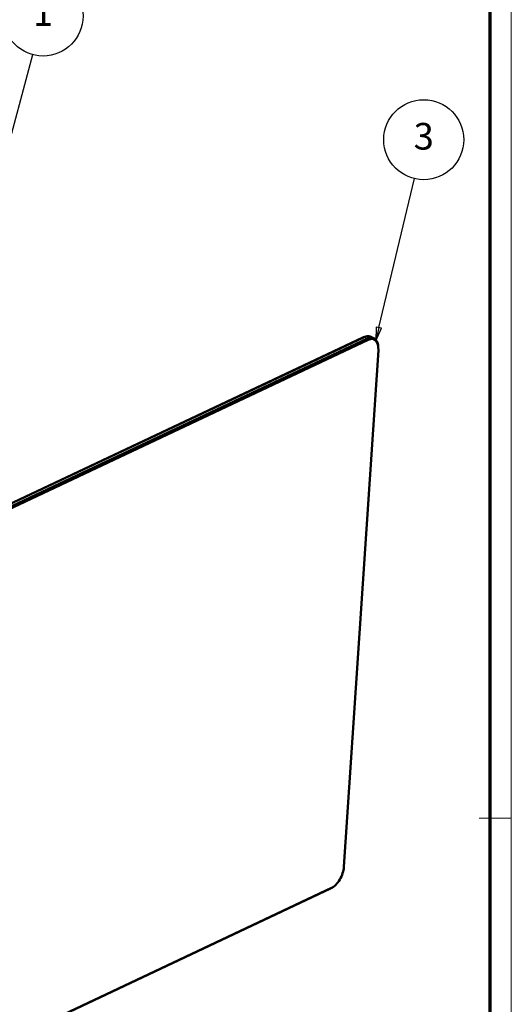
# Model space of a CAD drawing. Units: millimetres. Extents: x 2 to 2376, y 2 to 1680.
# Drawn here: x 2192 to 2376, y 1108 to 1477 of the extents above; entities that cross this region are included whole.
import ezdxf

# ---------------------------------------------------------------- set-up
doc = ezdxf.new("R2010")
doc.units = ezdxf.units.MM
doc.header["$LTSCALE"] = 2
doc.layers.get('0').update_dxf_attribs({"lineweight": 25})
for name, color, linetype, lineweight in [('Sichtbar (ISO)', 7, 'Continuous', 50), ('Sichtbar schmal (ISO)', 1, 'Continuous', 25), ('Symbol (ISO)', 1, 'Continuous', 25)]:
    doc.layers.add(name, color=color, linetype=linetype, lineweight=lineweight)
doc.styles.add('5', font='isocpeur.ttf', dxfattribs={"width": 1.1})

# ---------------------------------------------------------------- blocks, each defined once
blk = doc.blocks.new('Positionsnummer1')
at = {"layer": 'Symbol (ISO)'}
for p, q in [((1163.18, 680.9), (1169.85, 708.84)), ((1162.69, 681.01), (1162.6, 678.46)), ((1163.18, 680.9), (1162.6, 678.46)), ((1162.6, 678.46), (1163.67, 680.78)), ((1163.67, 680.78), (1162.69, 681.01))]:
    blk.add_line(p, q, dxfattribs=at)
at = {"layer": 'Symbol (ISO)', "flags": 128}
blk.add_lwpolyline([(1162.69, 681.01), (1162.6, 678.46), (1163.67, 680.78), (1162.69, 681.01)], dxfattribs=at)
at = {"layer": 'Symbol (ISO)'}
blk.add_circle((1171.59, 716.11), 7.5, dxfattribs=at)
blk.add_solid([(1162.69, 681.01), (1162.6, 678.46), (1163.67, 680.78), (1162.69, 681.01)], dxfattribs=at)
at = {"layer": 'Symbol (ISO)', "color": 7, "insert": (1171.59, 716.11), "char_height": 5, "attachment_point": 5, "line_spacing_factor": 0.25, "style": '5'}
blk.add_mtext('3', dxfattribs=at)
blk = doc.blocks.new('Positionsnummer2')
at = {"layer": 'Symbol (ISO)'}
for p, q in [((1092.87, 711.72), (1098.32, 732.07)), ((1092.38, 711.85), (1092.22, 709.31)), ((1092.87, 711.72), (1092.22, 709.31)), ((1092.22, 709.31), (1093.35, 711.59)), ((1093.35, 711.59), (1092.38, 711.85))]:
    blk.add_line(p, q, dxfattribs=at)
at = {"layer": 'Symbol (ISO)', "flags": 128}
blk.add_lwpolyline([(1092.38, 711.85), (1092.22, 709.31), (1093.35, 711.59), (1092.38, 711.85)], dxfattribs=at)
at = {"layer": 'Symbol (ISO)'}
blk.add_circle((1100.25, 739.29), 7.5, dxfattribs=at)
blk.add_solid([(1092.38, 711.85), (1092.22, 709.31), (1093.35, 711.59), (1092.38, 711.85)], dxfattribs=at)
at = {"layer": 'Symbol (ISO)', "color": 7, "insert": (1100.25, 739.29), "char_height": 5, "attachment_point": 5, "line_spacing_factor": 0.25, "style": '5'}
blk.add_mtext('1', dxfattribs=at)
blk = doc.blocks.new('Ränder Bopla-A0-Rahmen')
at = {"color": 1, "linetype": 'Continuous', "lineweight": 18}
for p, q in [((1188, 840), (1188, 1)), ((1182, 589), (1188, 589))]:
    blk.add_line(p, q, dxfattribs=at)
at = {"color": 3, "linetype": 'Continuous', "lineweight": 70}
blk.add_line((1184, 836), (1184, 5), dxfattribs=at)

msp = doc.modelspace()

# ---------------------------------------------------------------- linework, layer by layer
at = {"layer": 'Sichtbar (ISO)'}
for p, q in [((2320.33098294, 1358.08736709), (2130.58943752, 1268.65428417)), ((2130.74958513, 1268.67288785), (2320.81218223, 1358.25729579)), ((2323.12857319, 1358.42748456), (2324.35141858, 1357.90837)), ((2322.03502763, 1357.73818123), (2131.97243052, 1268.1537733)), ((2132.25420251, 1267.66552293), (2322.31679961, 1357.24993087)), ((2326.1062272, 1354.87354647), (2326.0541175, 1355.21777354)), ((2326.15968228, 1353.33263756), (2313.23242372, 1159.75790524)), ((2118.20729409, 1062.03253055), (2308.2698912, 1151.61693849)), ((2308.59954192, 1151.84563157), (2118.53694481, 1062.26122364)), ((2309.35561775, 1152.29238774), (2309.07178981, 1152.09077079))]:
    msp.add_line(p, q, dxfattribs=at)
for centre, major_axis, start_param, end_param in [((2319.912044, 1351.81411188), (-2.73532989, -6.44344399), 3.5588820974, 3.6995991615), ((2320.3932433, 1351.98404057), (2.73532989, 6.44344399), 0, 0.5580065079), ((2321.6160887, 1351.46492602), (2.73532989, 6.44344399), 5.5473040462, 6.841191815), ((2321.92180004, 1351.33514738), (2.57902532, 6.07524719), 5.2703954883, 6.841191815), ((2308.99454148, 1157.76041506), (-2.57902532, -6.07524719), 0.5580065079, 2.1288028347), ((2308.68883013, 1157.8901937), (2.73532989, 6.44344399), 3.6995991615, 3.8774739146)]:
    msp.add_ellipse(centre, major_axis=major_axis, ratio=0.5573266322, start_param=start_param, end_param=end_param, dxfattribs=at)
at = {"layer": 'Sichtbar schmal (ISO)'}
for p, q in [((2320.33098294, 1358.08736709), (2320.39447595, 1358.06041344)), ((2320.81218223, 1358.25729579), (2322.03502763, 1357.73818123)), ((2322.03502763, 1357.73818123), (2322.31679961, 1357.24993087)), ((2308.2698912, 1151.61693849), (2308.59954192, 1151.84563157))]:
    msp.add_line(p, q, dxfattribs=at)

# ---------------------------------------------------------------- block references
at = {"xscale": 2, "yscale": 2, "zscale": 2}
msp.add_blockref('Ränder Bopla-A0-Rahmen', (0, 0), dxfattribs=at)
at = {"layer": 'Symbol (ISO)', "xscale": 2, "yscale": 2, "zscale": 2}
for name in ['Positionsnummer2', 'Positionsnummer1']:
    msp.add_blockref(name, (0, 0), dxfattribs=at)

doc.saveas('drawing.dxf')
